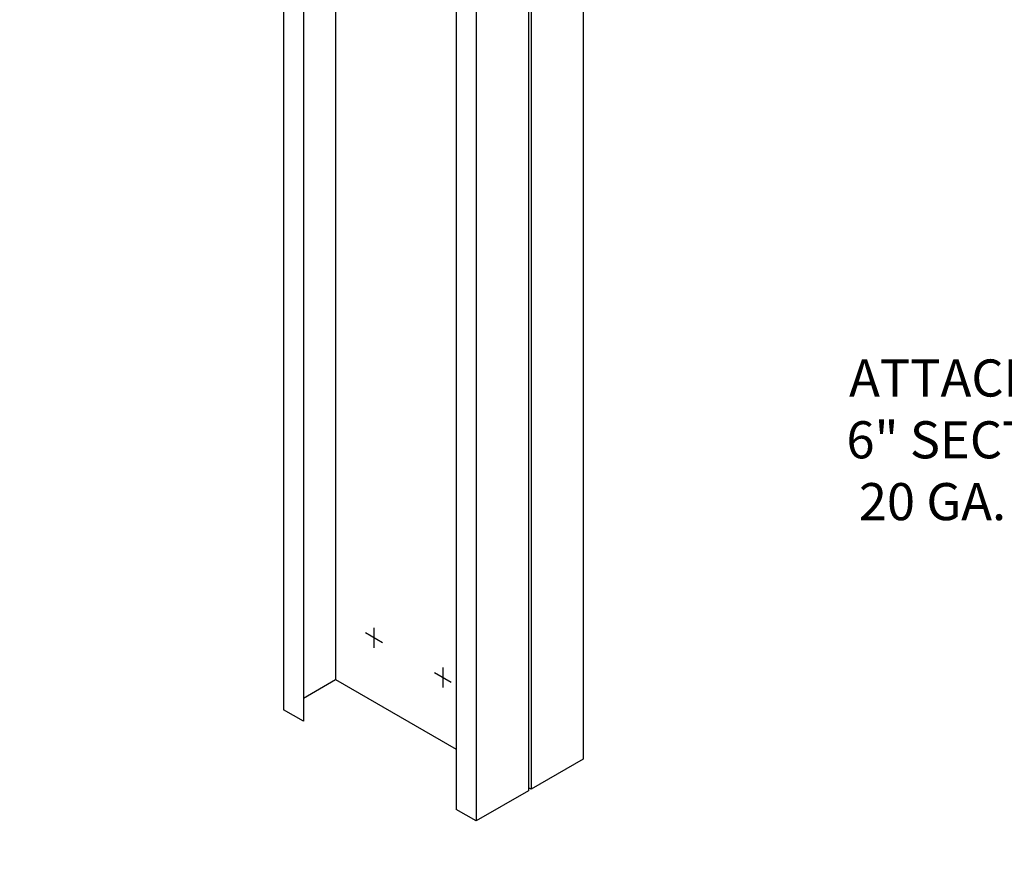
# Model space of a CAD drawing. Units: inches. Extents: x 0 to 111, y 0 to 125.
# Drawn here: x 0 to 40, y 35 to 69 of the extents above; entities that cross this region are included whole.
import ezdxf

# ---------------------------------------------------------------- set-up
doc = ezdxf.new("R2010")
doc.units = ezdxf.units.IN
doc.header["$LTSCALE"] = 16
doc.header["$MEASUREMENT"] = 0
for name, color, linetype in [('DIM', 1, 'Continuous'), ('STUD', 4, 'Continuous'), ('TEXT', 7, 'Continuous')]:
    doc.layers.add(name, color=color, linetype=linetype)
doc.layers.add('NON-PLOT', color=5, linetype='Continuous', plot=False)
doc.styles.add('000-CWD', font='romans.shx', dxfattribs={"width": 0.9})
doc.styles.add('Romans', font='romans.shx', dxfattribs={"width": 0.9, "height": 0.09375})
doc.dimstyles.new('016-CWD3_4', dxfattribs={"dimscale": 16, "dimtxt": 0.09375, "dimasz": 0.125, "dimexe": 0.0625, "dimexo": 0.0625, "dimgap": 0.09375, "dimtad": 0, "dimdec": 4, "dimzin": 3, "dimdsep": 46, "dimlunit": 4, "dimtxsty": '000-CWD', "dimcen": 0.09375, "dimclrt": 7, "dimadec": 0, "dimazin": 0, "dimtfac": 1, "dimtdec": 4, "dimtmove": 0, "dimatfit": 3, "dimfxl": 1, "dimfrac": 2, "dimtolj": 1, "dimtzin": 0, "dimarcsym": 0})

# ---------------------------------------------------------------- blocks, each defined once
blk = doc.blocks.new('LEFTSCR')
at = {"layer": 'STUD', "color": 1}
for p, q in [((0, 0.27), (0, -0.27)), ((0.226, -0.131), (-0.226, 0.131))]:
    blk.add_line(p, q, dxfattribs=at)

msp = doc.modelspace()

# ---------------------------------------------------------------- linework, layer by layer
at = {"layer": 'NON-PLOT', "const_width": 0.001}
msp.add_lwpolyline([(0, 0), (110.875, 0), (110.875, 125.125), (0, 125.125)], close=True, dxfattribs=at)
at = {"layer": 'STUD'}
for p, q in [((22.785, 100.987), (22.785, 39.299)), ((20.566, 99.705), (20.566, 38.018)), ((20.674, 99.768), (20.674, 38.08)), ((10.66, 76.471), (10.66, 41.299)), ((11.472, 76.002), (11.472, 40.83)), ((12.771, 75.252), (12.771, 42.518)), ((17.643, 72.44), (17.643, 37.268)), ((18.455, 71.971), (18.455, 36.799)), ((11.472, 41.768), (12.771, 42.518)), ((12.771, 42.518), (17.643, 39.705)), ((11.472, 40.83), (10.66, 41.299)), ((22.785, 39.299), (20.674, 38.08)), ((20.566, 38.018), (18.455, 36.799)), ((20.674, 38.08), (20.566, 38.143)), ((18.455, 36.799), (17.643, 37.268))]:
    msp.add_line(p, q, dxfattribs=at)

# ---------------------------------------------------------------- block references
at = {"layer": 'TEXT', "xscale": 1.5, "yscale": 1.5, "zscale": 1.5}
for p in [(14.323, 44.206), (17.105, 42.6)]:
    msp.add_blockref('LEFTSCR', p, dxfattribs=at)

# ---------------------------------------------------------------- texts
at = {"layer": 'DIM', "color": 7, "insert": (63.769, 50.77), "char_height": 1.5, "attachment_point": 6, "style": 'Romans'}
msp.add_mtext('ATTACH JAMB MEMBERS USING\\P6" SECTION OF RUNNER TRACK,\\P20 GA. MINIMUM. USE (8)#10-16\\PSCREWS AS SHOWN.', dxfattribs=at)

# ---------------------------------------------------------------- leaders
at = {"layer": 'DIM', "annotation_type": 0, "has_hookline": 1, "hookline_direction": 1, "text_width": 35.036}
msp.add_leader([(81.65, 57.658), (67.269, 50.77), (65.269, 50.77)], dimstyle='016-CWD3_4', dxfattribs=at)

doc.saveas('drawing.dxf')
